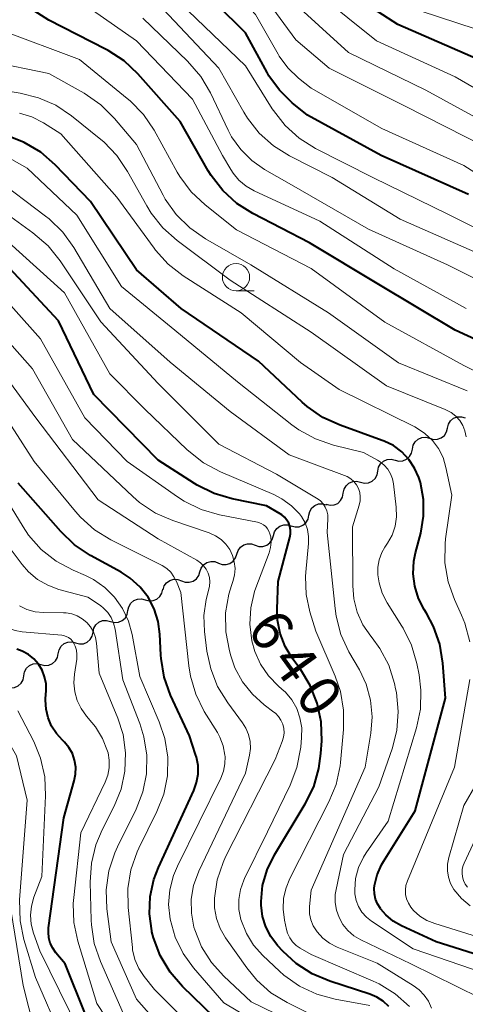
# Model space of a CAD drawing. Units: metres. Extents: x -70000 to -68000, y 19500 to 21000.
# Drawn here: x -68626 to -68585, y 19623 to 19713 of the extents above; entities that cross this region are included whole.
import ezdxf

# ---------------------------------------------------------------- set-up
doc = ezdxf.new("R2010")
doc.units = ezdxf.units.M
for name, color, linetype, lineweight in [('510200_細流', 7, 'Continuous', 30), ('633100_広葉樹林', 7, 'Continuous', 13), ('710100_等高線(計曲線)', 7, 'Continuous', 40), ('710200_等高線(主曲線)', 7, 'Continuous', 13)]:
    doc.layers.add(name, color=color, linetype=linetype, lineweight=lineweight)
doc.styles.add('Style-WORKING', font='MS Gothic.ttf')

msp = doc.modelspace()

# ---------------------------------------------------------------- linework, layer by layer
at = {"layer": '510200_細流', "linetype": 'Continuous', "lineweight": 30, "flags": 128}
for points in [[(-68586.501, 19676.045), (-68586.416, 19676.403), (-68586.219, 19676.713), (-68585.934, 19676.944), (-68585.59, 19677.072), (-68585.223, 19677.083), (-68584.872, 19676.974)], [(-68588.13, 19675.117), (-68587.779, 19675.008), (-68587.413, 19675.019), (-68587.068, 19675.147), (-68586.783, 19675.378), (-68586.586, 19675.688), (-68586.501, 19676.045)], [(-68589.717, 19674.119), (-68589.649, 19674.48), (-68589.468, 19674.799), (-68589.194, 19675.044), (-68588.856, 19675.188), (-68588.49, 19675.216), (-68588.135, 19675.125)], [(-68591.3, 19673.113), (-68590.944, 19673.022), (-68590.578, 19673.05), (-68590.241, 19673.194), (-68589.966, 19673.439), (-68589.785, 19673.758), (-68589.717, 19674.119)], [(-68592.882, 19672.107), (-68592.814, 19672.468), (-68592.633, 19672.787), (-68592.358, 19673.032), (-68592.021, 19673.176), (-68591.655, 19673.205), (-68591.3, 19673.113)], [(-68594.462, 19671.099), (-68594.106, 19671.009), (-68593.741, 19671.04), (-68593.404, 19671.186), (-68593.131, 19671.433), (-68592.952, 19671.753), (-68592.886, 19672.114)], [(-68596.039, 19670.083), (-68595.973, 19670.444), (-68595.794, 19670.765), (-68595.521, 19671.012), (-68595.184, 19671.157), (-68594.819, 19671.188), (-68594.462, 19671.099)], [(-68597.615, 19669.068), (-68597.259, 19668.979), (-68596.893, 19669.009), (-68596.557, 19669.155), (-68596.284, 19669.402), (-68596.105, 19669.722), (-68596.039, 19670.083)], [(-68599.195, 19668.058), (-68599.116, 19668.417), (-68598.926, 19668.73), (-68598.645, 19668.968), (-68598.303, 19669.101), (-68597.937, 19669.119), (-68597.584, 19669.018)], [(-68600.805, 19667.098), (-68600.453, 19666.996), (-68600.086, 19667.014), (-68599.744, 19667.148), (-68599.463, 19667.386), (-68599.273, 19667.699), (-68599.195, 19668.058)], [(-68602.449, 19666.197), (-68602.349, 19666.551), (-68602.141, 19666.852), (-68601.846, 19667.073), (-68601.497, 19667.186), (-68601.13, 19667.182), (-68600.784, 19667.06)], [(-68605.793, 19664.502), (-68605.684, 19664.852), (-68605.467, 19665.148), (-68605.166, 19665.36), (-68604.814, 19665.463), (-68604.447, 19665.449), (-68604.105, 19665.316)], [(-68604.114, 19665.335), (-68603.767, 19665.212), (-68603.401, 19665.208), (-68603.052, 19665.322), (-68602.757, 19665.542), (-68602.548, 19665.844), (-68602.449, 19666.197)], [(-68607.482, 19663.688), (-68607.14, 19663.555), (-68606.773, 19663.541), (-68606.421, 19663.644), (-68606.12, 19663.856), (-68605.903, 19664.152), (-68605.793, 19664.502)], [(-68609.174, 19662.88), (-68609.063, 19663.229), (-68608.844, 19663.524), (-68608.542, 19663.734), (-68608.189, 19663.835), (-68607.822, 19663.819), (-68607.481, 19663.684)], [(-68610.864, 19662.067), (-68610.521, 19661.936), (-68610.154, 19661.924), (-68609.803, 19662.029), (-68609.503, 19662.242), (-68609.287, 19662.539), (-68609.179, 19662.89)], [(-68612.549, 19661.244), (-68612.441, 19661.595), (-68612.225, 19661.891), (-68611.925, 19662.105), (-68611.574, 19662.21), (-68611.207, 19662.197), (-68610.864, 19662.067)], [(-68614.177, 19660.318), (-68613.822, 19660.222), (-68613.456, 19660.246), (-68613.117, 19660.385), (-68612.84, 19660.627), (-68612.654, 19660.944), (-68612.582, 19661.303)], [(-68615.772, 19659.333), (-68615.699, 19659.693), (-68615.514, 19660.009), (-68615.237, 19660.251), (-68614.897, 19660.39), (-68614.531, 19660.414), (-68614.177, 19660.318)], [(-68617.367, 19658.347), (-68617.013, 19658.251), (-68616.647, 19658.275), (-68616.307, 19658.414), (-68616.03, 19658.656), (-68615.845, 19658.973), (-68615.772, 19659.333)], [(-68618.962, 19657.362), (-68618.89, 19657.722), (-68618.704, 19658.039), (-68618.427, 19658.28), (-68618.088, 19658.42), (-68617.722, 19658.443), (-68617.367, 19658.347)], [(-68620.558, 19656.377), (-68620.203, 19656.281), (-68619.837, 19656.304), (-68619.498, 19656.444), (-68619.22, 19656.685), (-68619.035, 19657.002), (-68618.962, 19657.362)], [(-68622.153, 19655.391), (-68622.08, 19655.751), (-68621.895, 19656.068), (-68621.618, 19656.31), (-68621.278, 19656.449), (-68620.912, 19656.473), (-68620.558, 19656.377)], [(-68623.739, 19654.392), (-68623.383, 19654.304), (-68623.017, 19654.336), (-68622.681, 19654.482), (-68622.409, 19654.73), (-68622.231, 19655.051), (-68622.166, 19655.412)], [(-68625.312, 19653.372), (-68625.248, 19653.733), (-68625.069, 19654.054), (-68624.797, 19654.302), (-68624.461, 19654.448), (-68624.096, 19654.48), (-68623.739, 19654.392)], [(-68626.886, 19652.352), (-68626.529, 19652.263), (-68626.164, 19652.295), (-68625.827, 19652.442), (-68625.555, 19652.69), (-68625.377, 19653.01), (-68625.312, 19653.372)]]:
    msp.add_lwpolyline(points, dxfattribs=at)
at = {"layer": '633100_広葉樹林', "linetype": 'Continuous', "lineweight": 13}
msp.add_line((-68605.87, 19688.61), (-68604.203, 19688.61), dxfattribs=at)
msp.add_circle((-68605.87, 19689.86), 1.25, dxfattribs=at)
at = {"layer": '710100_等高線(計曲線)', "linetype": 'Continuous', "lineweight": 40, "flags": 128}
for points, elevation in [([(-68584.56, 19697.44), (-68592.56, 19701), (-68599.31, 19704.69), (-68600.73, 19705.84), (-68601.9, 19706.99), (-68602.85, 19708.31), (-68603.01, 19708.6), (-68605, 19712.23), (-68610.4, 19717.6), (-68612.63, 19720.37), (-68613.48, 19721.65), (-68614.1, 19723.05), (-68614.46, 19724.54), (-68614.56, 19726.06), (-68614.53, 19726.69), (-68614.13, 19731.02), (-68613.88, 19732.41), (-68613.39, 19733.73), (-68612.68, 19734.95), (-68611.77, 19736.02), (-68610.69, 19736.92), (-68610.38, 19737.12), (-68607, 19739.25)], 670), ([(-68592.8, 19689.2), (-68599.13, 19693), (-68604.33, 19695.69), (-68605.8, 19696.62), (-68607.09, 19697.79), (-68608.16, 19699.17), (-68608.42, 19699.61), (-68611, 19704.12), (-68614.85, 19708.47), (-68616.11, 19709.66), (-68617.57, 19710.63), (-68617.81, 19710.75), (-68623, 19713.39), (-68625.6, 19715.03)], 660), ([(-68583, 19709.49), (-68591.05, 19713), (-68594.65, 19715.36)], 680), ([(-68579.52, 19626.48), (-68587.53, 19629), (-68590.7, 19630.47), (-68591.47, 19630.91), (-68592.15, 19631.48), (-68592.6, 19632), (-68592.64, 19632.06), (-68592.9, 19632.47), (-68593.09, 19632.92), (-68593.19, 19633.39), (-68593.21, 19633.88), (-68593.18, 19634.17), (-68592.94, 19635.15), (-68592.54, 19636.07), (-68592.37, 19636.35), (-68589.45, 19641), (-68586.68, 19651.32), (-68586.92, 19654.52), (-68587.2, 19656.25), (-68587.77, 19657.89), (-68588.42, 19659.1), (-68588.62, 19659.43), (-68589.15, 19660.45), (-68589.49, 19661.56), (-68589.63, 19662.71), (-68589.58, 19663.86), (-68589.42, 19664.62), (-68588.95, 19666.43), (-68588.69, 19667.97), (-68588.7, 19669.52), (-68588.98, 19671.05), (-68589.13, 19671.52), (-68589.51, 19672.39), (-68590.03, 19673.18), (-68590.69, 19673.87), (-68591.45, 19674.44), (-68592.3, 19674.86), (-68592.47, 19674.92), (-68596.33, 19676.3), (-68597.91, 19677.03), (-68599.35, 19678.02), (-68599.8, 19678.42), (-68603.82, 19682.18), (-68610.89, 19687), (-68615, 19690.53), (-68619.2, 19696.8), (-68622.45, 19700.16), (-68623.76, 19701.3), (-68625.26, 19702.19), (-68626.39, 19702.66)], 650), ([(-68597.28, 19625.39), (-68598.88, 19626.07), (-68600.35, 19627.01), (-68601.58, 19628.15), (-68602.06, 19628.67), (-68602.68, 19629.48), (-68603.14, 19630.38), (-68603.45, 19631.34), (-68603.58, 19632.35), (-68603.58, 19632.69), (-68603.43, 19634.17), (-68603.02, 19635.6), (-68602.35, 19636.98), (-68599.52, 19641.64), (-68598.75, 19643.2), (-68598.27, 19644.88), (-68598.09, 19646.24), (-68598.02, 19647.41), (-68598.07, 19649.16), (-68598.43, 19650.86), (-68599.07, 19652.48), (-68599.93, 19653.9), (-68600.72, 19654.99), (-68601.37, 19656.06), (-68601.83, 19657.23), (-68602.07, 19658.46), (-68602.1, 19659.49), (-68602.01, 19661.99), (-68600.93, 19666.04), (-68600.87, 19666.37), (-68600.87, 19666.7), (-68600.93, 19667.03), (-68601.04, 19667.34), (-68601.21, 19667.63), (-68601.42, 19667.89), (-68601.68, 19668.1), (-68601.81, 19668.19), (-68603.07, 19668.93), (-68606.21, 19669.56), (-68607.88, 19670.05), (-68609.44, 19670.82), (-68609.66, 19670.96), (-68613, 19673.12), (-68618.88, 19679.12), (-68622.14, 19685.86), (-68627, 19691.13)], 640), ([(-68579.76, 19682.23), (-68585.79, 19685), (-68592.8, 19689.2)], 660), ([(-68606.9, 19621.17), (-68610.77, 19624.92), (-68611.91, 19626.24), (-68612.81, 19627.74), (-68613.43, 19629.37), (-68613.57, 19629.91), (-68613.59, 19630), (-68613.8, 19631.58), (-68613.74, 19633.16), (-68613.4, 19634.72), (-68612.98, 19635.8), (-68609.74, 19642.87), (-68609.48, 19643.6), (-68609.35, 19644.37), (-68609.35, 19645.15), (-68609.49, 19645.92), (-68609.57, 19646.17), (-68610.14, 19647.86), (-68611.86, 19651.59), (-68612.44, 19653.24), (-68612.73, 19654.95), (-68612.75, 19655.26), (-68612.85, 19657.17), (-68613.01, 19658.35), (-68613.37, 19659.49), (-68613.93, 19660.55), (-68614.66, 19661.49), (-68615.55, 19662.29), (-68616.4, 19662.84), (-68619.21, 19664.38), (-68620.66, 19665.35), (-68621.93, 19666.57), (-68625.81, 19671)], 630), ([(-68623.27, 19650.31), (-68623.32, 19651.13), (-68623.31, 19651.28), (-68623.26, 19652), (-68623.27, 19652.64), (-68623.4, 19653.27), (-68623.63, 19653.87), (-68623.96, 19654.42), (-68624.39, 19654.91), (-68624.89, 19655.31), (-68625.45, 19655.62), (-68625.96, 19655.8)], 620), ([(-68619.65, 19622.35), (-68621.52, 19627), (-68622.37, 19628), (-68622.66, 19628.42), (-68622.88, 19628.88), (-68623.02, 19629.38), (-68623.06, 19629.89), (-68623.04, 19630.3), (-68621.65, 19640.35), (-68620.68, 19643.74), (-68620.56, 19644.37), (-68620.55, 19645.01), (-68620.66, 19645.64), (-68620.86, 19646.24), (-68621.18, 19646.8), (-68621.58, 19647.3), (-68621.76, 19647.47), (-68622.32, 19648.07), (-68622.77, 19648.76), (-68623.09, 19649.51), (-68623.27, 19650.31)], 620), ([(-68591.88, 19623.09), (-68592.39, 19623.56), (-68592.97, 19623.94), (-68593.62, 19624.21), (-68597.28, 19625.39)], 640)]:
    msp.add_lwpolyline(points, dxfattribs=dict(at, elevation=elevation))
at = {"layer": '710200_等高線(主曲線)', "linetype": 'Continuous', "lineweight": 13, "flags": 128}
for points, elevation in [([(-68580.52, 19711.48), (-68589, 19714.25), (-68591.89, 19715.89), (-68593.33, 19716.88), (-68594.57, 19718.1), (-68595.15, 19718.84), (-68595.54, 19719.4), (-68596.2, 19720.54), (-68596.65, 19721.77), (-68596.88, 19723.07), (-68596.9, 19723.39), (-68596.83, 19724.97), (-68596.49, 19726.52), (-68596.08, 19727.59), (-68592.68, 19735), (-68587.06, 19742.51), (-68586.14, 19743.99), (-68585.5, 19745.61), (-68585.31, 19746.31), (-68583.88, 19752.65)], 682), ([(-68579, 19691.9), (-68586.4, 19695.6), (-68593.35, 19699), (-68598.59, 19701.66), (-68600.07, 19702.58), (-68601.37, 19703.74), (-68602.44, 19705.12), (-68602.55, 19705.29), (-68605, 19709.22), (-68611.03, 19714.97), (-68614.97, 19719.48), (-68616, 19720.89), (-68616.77, 19722.45), (-68616.94, 19722.92), (-68617.2, 19723.69), (-68617.6, 19725.39), (-68617.7, 19727.13), (-68617.57, 19728.46)], 668), ([(-68578.21, 19695.79), (-68585, 19700.09), (-68592.51, 19703.49), (-68599, 19707.16), (-68600.14, 19708.08), (-68601.12, 19709.02), (-68601.92, 19710.11), (-68602.02, 19710.28), (-68604.09, 19713.91), (-68609, 19719.26), (-68610.44, 19721.13), (-68610.99, 19722), (-68611.39, 19722.96), (-68611.62, 19723.97), (-68611.66, 19725.01)], 672), ([(-68581.07, 19702.93), (-68588.48, 19707), (-68595.57, 19710.43), (-68601, 19715.42), (-68604.28, 19720.64), (-68604.91, 19721.86), (-68605.32, 19723.18), (-68605.49, 19724.55)], 676), ([(-68620.93, 19704.63), (-68622.38, 19705.6), (-68623.97, 19706.3), (-68625.63, 19706.72), (-68630.5, 19707.5), (-68631.91, 19708.25), (-68632.38, 19708.55), (-68632.79, 19708.94), (-68633.13, 19709.38), (-68633.38, 19709.88), (-68633.55, 19710.41), (-68633.58, 19710.58), (-68634.92, 19719.08)], 654), ([(-68612.54, 19697.37), (-68615, 19702), (-68617.01, 19704.4), (-68618.24, 19705.63), (-68619.79, 19706.71), (-68623, 19708.5), (-68628.4, 19709.6), (-68629.73, 19709.53), (-68630.12, 19709.54), (-68630.51, 19709.62), (-68630.87, 19709.77), (-68631.21, 19709.98), (-68631.5, 19710.24), (-68631.72, 19710.51), (-68632.12, 19711.23), (-68632.4, 19712), (-68632.53, 19712.83), (-68633, 19719.26)], 656), ([(-68583, 19701.76), (-68590.44, 19705.56), (-68597.34, 19709), (-68600.39, 19711.61), (-68605.47, 19718.53)], 674), ([(-68621.66, 19657.04), (-68621.83, 19657.07), (-68625.45, 19657.4), (-68626.1, 19657.51), (-68626.72, 19657.74), (-68627.29, 19658.07), (-68627.79, 19658.49), (-68628, 19658.73), (-68629, 19659.91), (-68631.93, 19666.07), (-68636.21, 19673), (-68641.8, 19678.2), (-68646.23, 19685), (-68651.02, 19690.98), (-68655.45, 19695), (-68662.8, 19699.2), (-68668.27, 19701.73), (-68675, 19706.92), (-68679.77, 19711), (-68684.01, 19715.11)], 622), ([(-68584.79, 19687), (-68591.38, 19690.62), (-68598.2, 19695), (-68604.22, 19697.78), (-68604.95, 19698.2), (-68605.6, 19698.74), (-68606.14, 19699.38), (-68606.35, 19699.71), (-68607.12, 19701), (-68609.84, 19706.16), (-68615, 19711.5), (-68620.02, 19715)], 662), ([(-68579, 19704.27), (-68585.8, 19708.2), (-68593, 19711.5), (-68598.26, 19715.74)], 678), ([(-68607.45, 19709), (-68613.06, 19714.94)], 666), ([(-68623.83, 19619), (-68625.36, 19625), (-68626.71, 19633.29), (-68626.93, 19641.91), (-68627.12, 19643.64), (-68627.62, 19645.32), (-68628.39, 19646.88), (-68628.58, 19647.16), (-68630.27, 19649.73), (-68632.62, 19653), (-68636.24, 19657.76), (-68640.31, 19665), (-68645.56, 19670.44), (-68650.25, 19677), (-68654.93, 19683.07), (-68659, 19686.08), (-68665, 19689.81), (-68672.01, 19693.99), (-68678.55, 19699), (-68683.13, 19704.87), (-68689, 19709.89), (-68691.74, 19711.7), (-68692.97, 19712.68), (-68694.01, 19713.86)], 614), ([(-68621.82, 19620.18), (-68624.25, 19625.75), (-68625.29, 19629.23), (-68625.65, 19630.93), (-68625.69, 19632.85), (-68625, 19641.98), (-68625.97, 19646.03), (-68630.02, 19653), (-68635.11, 19658.89), (-68639, 19666.39), (-68644.01, 19671.99), (-68649, 19679.53), (-68654.32, 19685.68), (-68661, 19690.12), (-68668.05, 19693.95), (-68674.39, 19699), (-68679.89, 19704.11), (-68685.47, 19709), (-68689.91, 19712.48), (-68691.18, 19713.67)], 616), ([(-68580.37, 19679.46), (-68585, 19681.78), (-68592.25, 19685.75), (-68599, 19690.67), (-68605.81, 19694.19), (-68608.71, 19696.48), (-68609.98, 19697.68), (-68611.02, 19699.08), (-68611.25, 19699.47), (-68613.38, 19703.31), (-68614.35, 19704.75), (-68615.57, 19706), (-68615.83, 19706.22), (-68620.22, 19709.78), (-68627.39, 19712.48), (-68628.3, 19712.91), (-68629.11, 19713.49)], 658), ([(-68578.84, 19687.16), (-68586.51, 19691), (-68593.73, 19694.27), (-68601, 19698.45), (-68603.25, 19699.72), (-68604.42, 19700.54), (-68605.44, 19701.54), (-68606.27, 19702.7), (-68606.6, 19703.33), (-68608.22, 19706.74), (-68609.1, 19708.24), (-68610.31, 19709.65), (-68614.41, 19713.59)], 664), ([(-68583, 19691.74), (-68590.82, 19695.18), (-68597.06, 19699), (-68600.97, 19700.98), (-68602.45, 19701.9), (-68603.75, 19703.06), (-68604.83, 19704.43), (-68605.15, 19704.96), (-68607.45, 19709)], 666), ([(-68584.45, 19656.49), (-68584.9, 19658.18), (-68585.21, 19658.93), (-68585.85, 19660.34), (-68586.44, 19661.98), (-68586.73, 19663.7), (-68586.72, 19665.44), (-68586.67, 19665.9), (-68586.11, 19669.89), (-68586.64, 19672.45), (-68586.9, 19673.34), (-68587.32, 19674.17), (-68587.88, 19674.92), (-68588.56, 19675.56), (-68589.34, 19676.07), (-68589.5, 19676.16), (-68596.42, 19679.58), (-68599.95, 19682.05), (-68605.4, 19686.6), (-68610.7, 19689.99), (-68612.08, 19691.06), (-68613.25, 19692.34), (-68613.38, 19692.51), (-68616.8, 19697.2), (-68621.91, 19703), (-68623.51, 19704), (-68624.56, 19704.54), (-68625.69, 19704.88)], 652), ([(-68584.79, 19675.25), (-68584.9, 19675.78), (-68585.09, 19676.28), (-68585.38, 19676.74), (-68585.74, 19677.14), (-68586.16, 19677.47), (-68586.64, 19677.73), (-68586.7, 19677.75), (-68592.07, 19679.93), (-68599, 19684.82), (-68606.4, 19689.6), (-68611.27, 19693.22), (-68612.57, 19694.38), (-68613.65, 19695.74), (-68614.05, 19696.39), (-68615.8, 19699.55), (-68616.78, 19700.99), (-68617.99, 19702.25), (-68618.26, 19702.48), (-68620.93, 19704.63)], 654), ([(-68581, 19625.39), (-68589.65, 19628.35), (-68593.46, 19630.89), (-68593.93, 19631.27), (-68594.33, 19631.72), (-68594.64, 19632.24), (-68594.86, 19632.8), (-68594.98, 19633.4), (-68595, 19633.77), (-68594.91, 19634.81), (-68594.64, 19635.81), (-68594.2, 19636.75), (-68593.95, 19637.15), (-68591.94, 19640.06), (-68589.34, 19648.6), (-68588.98, 19650.31), (-68588.93, 19652.05), (-68589.1, 19653.46), (-68589.31, 19654.5), (-68589.8, 19656.17), (-68590.57, 19657.74), (-68590.67, 19657.9), (-68592.03, 19660.06), (-68592.48, 19660.93), (-68592.77, 19661.87), (-68592.89, 19662.61), (-68592.88, 19663.3), (-68592.76, 19663.99), (-68592.52, 19664.64), (-68592.23, 19665.15), (-68591.99, 19665.5), (-68591.58, 19666.25), (-68591.3, 19667.07), (-68591.17, 19667.92), (-68591.19, 19668.8), (-68591.44, 19670.93), (-68591.53, 19671.41), (-68591.71, 19671.87), (-68591.97, 19672.29), (-68592.3, 19672.66), (-68592.68, 19672.97), (-68592.9, 19673.1), (-68594.2, 19673.8), (-68596.95, 19674.48), (-68598.6, 19675.05), (-68600.13, 19675.89), (-68600.75, 19676.34), (-68605.73, 19680.27), (-68611.47, 19685), (-68616.37, 19689), (-68620.46, 19695.54), (-68625, 19699.86), (-68629.96, 19702.62)], 648), ([(-68591.14, 19648.36), (-68591.01, 19650.1), (-68591.18, 19651.83), (-68591.25, 19652.18), (-68591.36, 19652.67), (-68591.88, 19654.33), (-68592.69, 19655.87), (-68593.4, 19656.85), (-68593.52, 19657), (-68594.24, 19658.04), (-68594.76, 19659.2), (-68595.08, 19660.42), (-68595.18, 19661.59), (-68595.2, 19667), (-68594.58, 19669), (-68594.5, 19669.38), (-68594.49, 19669.76), (-68594.54, 19670.14), (-68594.66, 19670.51), (-68594.84, 19670.85), (-68595.08, 19671.15), (-68595.36, 19671.41), (-68595.69, 19671.62), (-68595.93, 19671.72), (-68601, 19673.59), (-68606.42, 19677.58), (-68611.91, 19682.09), (-68617.42, 19687), (-68620.73, 19692.57), (-68621.74, 19693.99), (-68622.99, 19695.21), (-68623.31, 19695.46), (-68628.01, 19699)], 646), ([(-68587.97, 19622.94), (-68588.24, 19623.56), (-68588.62, 19624.13), (-68589.08, 19624.62), (-68589.63, 19625.02), (-68592.95, 19627.05), (-68596.61, 19628.53), (-68597.3, 19628.88), (-68597.92, 19629.35), (-68598.44, 19629.92), (-68598.51, 19630), (-68598.8, 19630.48), (-68599.01, 19631.01), (-68599.13, 19631.57), (-68599.14, 19632.14), (-68599.14, 19632.24), (-68599, 19633.74), (-68594.04, 19645), (-68593.52, 19648.1), (-68593.4, 19649.61), (-68593.54, 19651.13), (-68593.95, 19652.6), (-68594.56, 19653.91), (-68595.52, 19655.57), (-68596.26, 19657.15), (-68596.7, 19658.84), (-68596.8, 19659.54), (-68597.52, 19666.48), (-68597.46, 19667.74), (-68597.47, 19668.11), (-68597.55, 19668.47), (-68597.69, 19668.81), (-68597.89, 19669.12), (-68598.14, 19669.39), (-68598.43, 19669.61), (-68598.49, 19669.64), (-68602.16, 19671.84), (-68607.44, 19674.56), (-68613, 19680.13), (-68618.24, 19685.76), (-68621.99, 19691.37), (-68623.09, 19692.73), (-68624.47, 19693.93), (-68628.89, 19697.11)], 644), ([(-68584.7, 19679.45), (-68591, 19682.03), (-68597.41, 19686.59), (-68604.52, 19691), (-68608.67, 19693.38), (-68610.11, 19694.37), (-68611.34, 19695.6), (-68612.35, 19697.02), (-68612.54, 19697.37)], 656), ([(-68589.98, 19623.09), (-68591.28, 19624.25), (-68592.77, 19625.16), (-68593.31, 19625.41), (-68599, 19627.85), (-68600, 19628.43), (-68600.37, 19628.68), (-68600.69, 19629), (-68600.95, 19629.37), (-68601.14, 19629.79), (-68601.24, 19630.13), (-68601.43, 19631), (-68601.56, 19631.99), (-68601.51, 19632.99), (-68601.29, 19633.96), (-68600.93, 19634.82), (-68597.36, 19641.81), (-68596.7, 19643.42), (-68596.34, 19645.13), (-68596.3, 19645.43), (-68596.02, 19648.46), (-68596.01, 19650.21), (-68596.3, 19651.92), (-68596.79, 19653.34), (-68598.55, 19657.45), (-68599.1, 19659.22), (-68599.44, 19660.82), (-68599.5, 19662.46), (-68599.47, 19662.85), (-68599.22, 19665.49), (-68599.22, 19666.13), (-68599.32, 19666.77), (-68599.54, 19667.38), (-68599.86, 19667.94), (-68600.04, 19668.18), (-68600.79, 19668.94), (-68601.66, 19669.57), (-68602.4, 19669.95), (-68607.3, 19672.03), (-68608.84, 19672.85), (-68610.33, 19674.04), (-68614.21, 19677.79), (-68617.43, 19681), (-68621.58, 19688.42), (-68627, 19693.33)], 642), ([(-68601.9, 19626.31), (-68603.41, 19627.74), (-68604.26, 19628.69), (-68604.92, 19629.77), (-68605.43, 19631.06), (-68605.6, 19631.96), (-68605.61, 19632.88), (-68605.46, 19633.79), (-68605.16, 19634.66), (-68605.09, 19634.81), (-68603, 19639.09), (-68600.91, 19643.35), (-68600.29, 19644.98), (-68599.94, 19646.83), (-68599.86, 19647.7), (-68599.85, 19648.61), (-68600.01, 19649.51), (-68600.31, 19650.36), (-68600.77, 19651.16), (-68601.35, 19651.86), (-68601.67, 19652.15), (-68601.99, 19652.43), (-68602.9, 19653.35), (-68603.63, 19654.42), (-68604.16, 19655.6), (-68604.43, 19656.57), (-68604.61, 19658.08), (-68604.52, 19659.6), (-68604.17, 19661.08), (-68604.05, 19661.43), (-68602.84, 19664.63), (-68602.71, 19665.1), (-68602.66, 19665.59), (-68602.69, 19666.08), (-68602.76, 19666.37), (-68602.85, 19666.61), (-68602.98, 19666.83), (-68603.14, 19667.03), (-68603.34, 19667.2), (-68603.57, 19667.32), (-68603.81, 19667.41), (-68603.9, 19667.43), (-68607.38, 19668.11), (-68609.06, 19668.59), (-68610.62, 19669.36), (-68611.22, 19669.75), (-68615.84, 19673), (-68619.72, 19677), (-68623.79, 19684.21), (-68629, 19690.04)], 638), ([(-68607.84, 19632.13), (-68607.85, 19633), (-68607.6, 19634.67), (-68607.06, 19636.28), (-68606.82, 19636.79), (-68602.29, 19645.71), (-68601.64, 19647.36), (-68601.52, 19647.74), (-68601.47, 19648.14), (-68601.5, 19648.54), (-68601.59, 19648.93), (-68601.75, 19649.3), (-68601.97, 19649.64), (-68602.25, 19649.93), (-68602.4, 19650.05), (-68603.28, 19650.71), (-68604.37, 19651.67), (-68605.27, 19652.81), (-68605.97, 19654.09), (-68606.35, 19655.18), (-68606.48, 19655.66), (-68606.8, 19657.38), (-68606.82, 19659.12), (-68606.53, 19660.84), (-68606.29, 19661.64), (-68606.16, 19662), (-68606.01, 19662.58), (-68605.96, 19663.19), (-68606.03, 19663.79), (-68606.19, 19664.38), (-68606.45, 19664.92), (-68606.81, 19665.41), (-68607.24, 19665.84), (-68607.74, 19666.18), (-68608.33, 19666.44), (-68611.66, 19667.57), (-68613.25, 19668.27), (-68614.7, 19669.23), (-68615.32, 19669.77), (-68620.85, 19675), (-68624.52, 19681.48), (-68629.43, 19687)], 636), ([(-68604.48, 19623.52), (-68607, 19625.86), (-68608.13, 19627.11), (-68609.02, 19628.54), (-68609.65, 19630.1), (-68609.73, 19630.36), (-68609.96, 19631.62), (-68609.97, 19632.9), (-68609.76, 19634.16), (-68609.28, 19635.47), (-68605, 19644.46), (-68604.64, 19646.09), (-68604.55, 19646.72), (-68604.58, 19647.36), (-68604.72, 19647.98), (-68604.96, 19648.57), (-68605.27, 19649.07), (-68606.63, 19650.89), (-68607.55, 19652.37), (-68608.19, 19653.99), (-68608.53, 19655.61), (-68608.76, 19657.42), (-68608.81, 19658.89), (-68608.61, 19660.34), (-68608.38, 19661.17), (-68608.29, 19661.56), (-68608.26, 19661.97), (-68608.3, 19662.37), (-68608.42, 19662.75), (-68608.6, 19663.12), (-68608.84, 19663.44), (-68609.13, 19663.72), (-68609.45, 19663.94), (-68613, 19665.91), (-68618.51, 19669.49), (-68624.2, 19677), (-68628.63, 19683)], 634), ([(-68606.89, 19646.11), (-68607.05, 19646.95), (-68607.35, 19647.74), (-68607.58, 19648.17), (-68608.78, 19650.11), (-68609.56, 19651.67), (-68610.05, 19653.34), (-68610.2, 19654.29), (-68610.92, 19661), (-68611.32, 19662), (-68611.55, 19662.44), (-68611.84, 19662.84), (-68612.21, 19663.18), (-68612.62, 19663.45), (-68612.69, 19663.48), (-68617.34, 19665.82), (-68618.82, 19666.74), (-68620.12, 19667.9), (-68620.57, 19668.4), (-68624.35, 19673), (-68628.53, 19679.47)], 632), ([(-68607.7, 19619), (-68613.35, 19624.65), (-68614.28, 19625.83), (-68614.77, 19626.57), (-68615.13, 19627.4), (-68615.34, 19628.27), (-68615.36, 19628.49), (-68615.74, 19632.14), (-68615.77, 19633.88), (-68615.49, 19635.61), (-68614.92, 19637.25), (-68614.76, 19637.58), (-68613.11, 19640.94), (-68612.49, 19642.54), (-68612.16, 19644.21), (-68612.12, 19645.92), (-68612.38, 19647.61), (-68612.9, 19649.15), (-68614.69, 19653.31), (-68615.38, 19657.15), (-68615.72, 19658.38), (-68616.26, 19659.52), (-68616.99, 19660.56), (-68617.89, 19661.45), (-68618.93, 19662.17), (-68619.67, 19662.54), (-68620.8, 19663.03), (-68622.34, 19663.85), (-68623.71, 19664.93), (-68624.87, 19666.23), (-68625.38, 19666.99), (-68627.84, 19671)], 628), ([(-68609.94, 19618.06), (-68615, 19623.76), (-68617.32, 19629), (-68617.7, 19632.03), (-68617.76, 19633.77), (-68617.52, 19635.5), (-68616.98, 19637.16), (-68616.74, 19637.69), (-68615.03, 19641.15), (-68614.41, 19642.73), (-68614.08, 19644.39), (-68614.04, 19646.09), (-68614.3, 19647.77), (-68614.69, 19649), (-68616.25, 19653), (-68616.95, 19657.64), (-68617.08, 19658.18), (-68617.31, 19658.69), (-68617.62, 19659.15), (-68618, 19659.56), (-68618.29, 19659.79), (-68619.43, 19660.57), (-68622.1, 19661.28), (-68623.11, 19661.65), (-68624.04, 19662.18), (-68624.87, 19662.87), (-68625.45, 19663.55), (-68626.74, 19665.26)], 626), ([(-68619.95, 19658.59), (-68620.41, 19658.85), (-68620.92, 19659.03), (-68621.44, 19659.12), (-68621.66, 19659.13), (-68623.51, 19659.16), (-68624.28, 19659.23), (-68625.02, 19659.44), (-68625.71, 19659.77)], 624), ([(-68616, 19622), (-68618.28, 19627.19), (-68618.85, 19628.84), (-68619.11, 19630.56), (-68619.13, 19630.98), (-68619.22, 19634.46), (-68619.11, 19636.2), (-68618.7, 19637.9), (-68618.13, 19639.26), (-68617.02, 19641.42), (-68616.39, 19642.98), (-68616.04, 19644.63), (-68615.98, 19646.31), (-68616.21, 19647.98), (-68616.69, 19649.5), (-68618.39, 19653.61), (-68618.64, 19656.36), (-68618.74, 19656.88), (-68618.93, 19657.38), (-68619.19, 19657.84), (-68619.54, 19658.25), (-68619.95, 19658.59)], 624), ([(-68614.43, 19617), (-68618.63, 19623.37), (-68620.37, 19629.07), (-68620.73, 19630.78), (-68620.78, 19632.52), (-68620.74, 19633.08), (-68620.09, 19639), (-68617.86, 19643.62), (-68617.61, 19644.27), (-68617.49, 19644.94), (-68617.48, 19645.63), (-68617.59, 19646.31), (-68617.63, 19646.47), (-68618.09, 19647.63), (-68618.75, 19648.69), (-68619.07, 19649.09), (-68619.58, 19649.68), (-68620.06, 19650.36), (-68620.42, 19651.1), (-68620.64, 19651.9), (-68620.73, 19652.73), (-68620.67, 19653.5), (-68620.46, 19654.9), (-68620.44, 19655.3), (-68620.48, 19655.7), (-68620.59, 19656.08), (-68620.71, 19656.33), (-68620.84, 19656.53), (-68621.01, 19656.71), (-68621.21, 19656.86), (-68621.43, 19656.97), (-68621.66, 19657.04)], 622), ([(-68581.31, 19628.69), (-68587.67, 19630.67), (-68588.38, 19630.96), (-68589.03, 19631.37), (-68589.6, 19631.89), (-68589.85, 19632.19), (-68590.08, 19632.54), (-68590.24, 19632.93), (-68590.34, 19633.34), (-68590.35, 19633.76), (-68590.3, 19634.17), (-68590.17, 19634.58), (-68585.86, 19645), (-68584.45, 19653.02)], 652), ([(-68624.62, 19630.61), (-68624.69, 19631.44), (-68624.61, 19632.26), (-68624.38, 19633.09), (-68623.65, 19635), (-68623.32, 19642.36), (-68623.39, 19644.1), (-68623.77, 19645.81), (-68624.4, 19647.35), (-68625.84, 19650.16)], 618), ([(-68583.54, 19623.89), (-68589.85, 19627), (-68594.44, 19629.19), (-68595.07, 19629.56), (-68595.62, 19630.03), (-68596.08, 19630.59), (-68596.43, 19631.22), (-68596.67, 19631.9), (-68596.79, 19632.61), (-68596.79, 19633.33), (-68596.71, 19633.8), (-68596.03, 19637), (-68592.8, 19643.2), (-68591.58, 19646.67), (-68591.14, 19648.36)], 646), ([(-68601.55, 19620.2), (-68607, 19623.43), (-68609.76, 19626.61), (-68610.72, 19627.94), (-68611.45, 19629.42), (-68611.91, 19631.09), (-68612.04, 19632.43), (-68611.94, 19633.78), (-68611.6, 19635.09), (-68611.24, 19635.93), (-68607.27, 19644), (-68607.02, 19644.63), (-68606.89, 19645.29), (-68606.87, 19645.97), (-68606.89, 19646.11)], 632), ([(-68584.66, 19634), (-68584.87, 19634.29), (-68585.03, 19634.61), (-68585.13, 19634.95), (-68585.16, 19635.3), (-68585.14, 19635.66), (-68585.06, 19636), (-68584.97, 19636.2), (-68580.79, 19645.21)], 656), ([(-68584.42, 19632.29), (-68585.22, 19632.97), (-68585.92, 19633.81), (-68586.21, 19634.34), (-68586.41, 19634.92), (-68586.51, 19635.51), (-68586.5, 19636.12), (-68586.38, 19636.73), (-68585, 19641.49), (-68583.88, 19643.44)], 654), ([(-68599.12, 19622.41), (-68601.18, 19623.44), (-68602.67, 19624.35), (-68603.97, 19625.51), (-68604.89, 19626.62), (-68606.82, 19629.36), (-68607.32, 19630.22), (-68607.66, 19631.15), (-68607.84, 19632.13)], 636), ([(-68619.31, 19619), (-68623.83, 19628.17), (-68624.42, 19629.81), (-68624.62, 19630.61)], 618), ([(-68593.6, 19623.18), (-68596.8, 19623.75), (-68598.48, 19624.2), (-68600.06, 19624.94), (-68601.48, 19625.95), (-68601.9, 19626.31)], 638), ([(-68581, 19566.32), (-68585.15, 19572.85), (-68589, 19580.56), (-68591.79, 19588.21), (-68595.35, 19595), (-68597.95, 19602.05), (-68599.45, 19604.55), (-68600.12, 19605.94), (-68600.54, 19607.42), (-68600.7, 19608.95), (-68600.66, 19609.96), (-68600.37, 19613), (-68598.67, 19618.77), (-68598.6, 19619.1), (-68598.59, 19619.44), (-68598.64, 19619.77), (-68598.75, 19620.09), (-68598.85, 19620.28), (-68599.12, 19620.67), (-68599.45, 19621), (-68599.83, 19621.27), (-68600.01, 19621.36), (-68604.48, 19623.52)], 634)]:
    msp.add_lwpolyline(points, dxfattribs=dict(at, elevation=elevation))

# ---------------------------------------------------------------- texts
at = {"layer": '710100_等高線(計曲線)', "linetype": 'Continuous', "lineweight": 40, "style": 'Style-WORKING'}
for s, p in [('6', (-68604.98, 19657.63, -9.999)), ('4', (-68602.776, 19654.596, -9.999)), ('0', (-68600.572, 19651.562, -9.999))]:
    msp.add_text(s, height=3.75, rotation=306, dxfattribs=at).set_placement(p)

doc.saveas('drawing.dxf')
